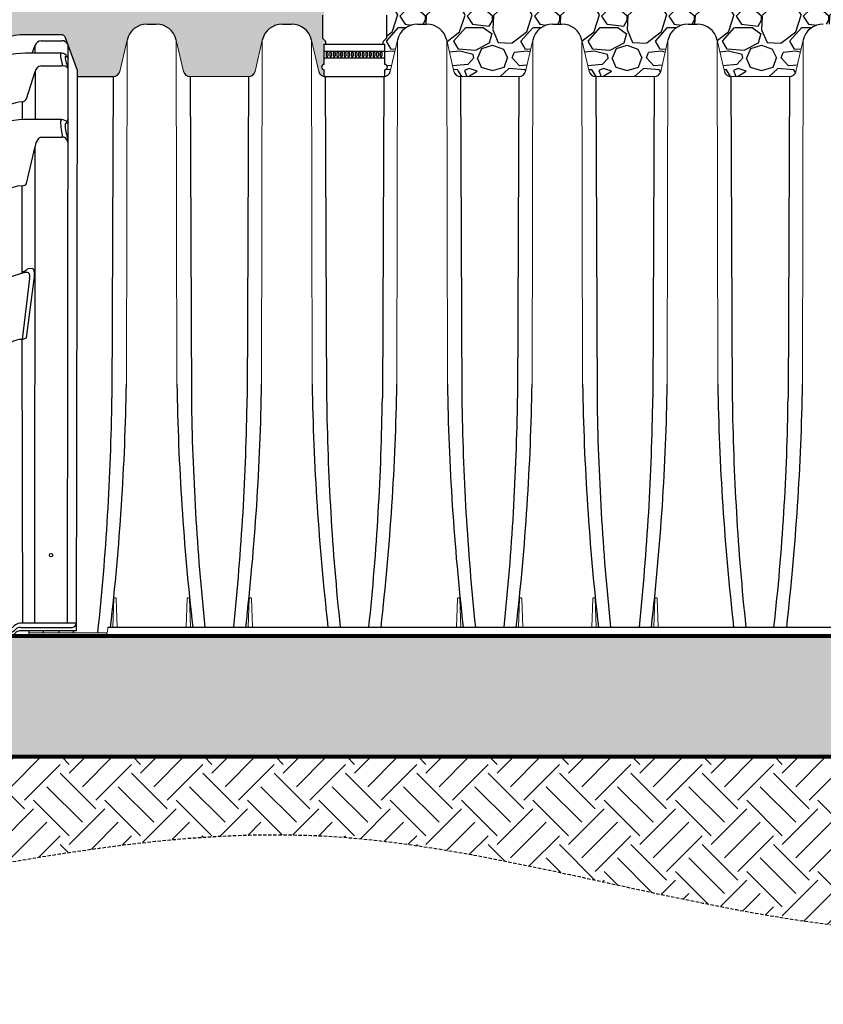
# Model space of a CAD drawing. Units: inches. Extents: x 1945 to 2424, y -1065 to -328.
# Drawn here: x 2015 to 2075, y -455 to -382 of the extents above; entities that cross this region are included whole.
import ezdxf

# ---------------------------------------------------------------- set-up
doc = ezdxf.new("R2010")
doc.units = ezdxf.units.IN
doc.header["$MEASUREMENT"] = 0
doc.linetypes.add('HIDDEN', pattern=[0.375, 0.25, -0.125])
for name, color, linetype in [('0-BACKFILL INITIAL', 253, 'Continuous'), ('0-EARTH', 36, 'Continuous'), ('45in Chamber', 7, 'Continuous'), ('New', 1, 'Continuous')]:
    doc.layers.add(name, color=color, linetype=linetype)
doc.layers.add('0-BEDDING', color=7, linetype='Continuous', lineweight=5)
doc.layers.add('0-HATCH BORDERS', color=7, linetype='Continuous', lineweight=80)
doc.layers.add('Viewport', color=3, linetype='HIDDEN', plot=False)
pattern_1 = [(228.012787504, (1033.631432371995, 5.000000181239557), (-40.00000000000031, -45.00000000000001), [0.67268, -66.5954402353685]), (184.969740728, (1033.181432371995, 4.500000181239557), (59.99999999999987, 5.000000000000176), [1.15434, -114.27962380615]), (132.510447078, (1032.031432371995, 4.400000181239648), (50.00000000000058, -54.99999999999932), [0.8139400000000001, -80.5801629804985]), (267.273689006, (1030.081432371995, 3.150000181239648), (5.000000000000121, 100.0000000000001), [1.051189999999998, -104.0677902081449]), (292.833654178, (1030.031432371995, 2.100000181239466), (-24.99999999999994, 60.00000000000014), [1.030774999999998, -102.0468656404414]), (357.273689006, (1030.431432371995, 1.150000181239648), (-100.0000000000001, 5.000000000000128), [1.051189999999998, -104.0677902081449]), (37.6942404667, (1031.481432371995, 1.100000181239466), (-64.99999999999999, -49.99999999999986), [1.390145, -137.62424274458]), (72.2553283749, (1032.581432371995, 1.950000181239602), (35.00000000000014, 110), [1.312439999999998, -129.9316074840667]), (121.429565615, (1032.981432371995, 3.200000181239602), (-40.0000000000001, 64.99999999999994), [1.05475, -104.420365548645]), (175.236358309, (1032.431432371995, 4.100000181239466), (54.99999999999992, -5.00000000000019), [1.20416, -59.0038128939615]), (222.397437798, (1031.231432371995, 4.200000181239602), (-59.99999999999982, -54.99999999999986), [1.55724, -154.1668750239745]), (138.814074834, (1035.031432371995, 3.100000181239466), (-35.00000000000016, 30), [0.5315049999999991, -52.61922406367344]), (171.46923439, (1034.631432371995, 3.450000181239602), (64.99999999999999, -9.999999999999975), [1.011185, -100.107557080785]), (225, (1033.631432371995, 3.600000181239466), (-5.551115123125783e-16, -4.999999999999664), [0.707105, -6.3639628118655]), (203.198590514, (1033.281432371995, 4.200000181239602), (24.99999999999995, 9.999999999999877), [0.38079, -37.6980755293195]), (291.801409486, (1032.931432371995, 4.050000181239511), (-4.99999999999842, 15.00000000000051), [0.538515, -26.3873090356725]), (30.96375653209999, (1033.131432371995, 3.550000181239511), (15.00000000000026, 9.999999999999897), [0.8746449999999999, -28.28011447422649]), (161.565051177, (1033.881432371995, 4.000000181239557), (10.00000000000006, -4.999999999999884), [0.6324549999999992, -15.17893330084198]), (16.389540334, (1030.031432371995, 4.050000181239511), (49.99999999999983, 15.00000000000022), [0.886, -87.714225733347]), (70.3461759419, (1030.881432371995, 4.300000181239511), (-20.0000000000061, -55.00000000001698), [0.7433049999999999, -73.58703873659499]), (293.198590514, (1033.881432371995, 5.000000181239557), (-9.999999999999853, 24.99999999999996), [0.761575, -37.3172905293195]), (343.610459666, (1034.181432371995, 4.300000181239511), (-49.99999999999983, 15.00000000000022), [0.8859999999999991, -87.71422573334488]), (339.44395478, (1030.031432371995, 0.9500001812396022), (-25.00000000000018, 10.00000000000012), [0.8543999999999992, -41.86561872658744]), (294.775140569, (1030.831432371995, 0.6500001812396476), (-25.00000000000003, 55.00000000000001), [0.71589, -70.87321531638]), (66.8014094864, (1033.931432371995, 1.812395566958003e-07), (9.999999999999906, 24.99999999999985), [0.761575, -37.3172905293195]), (17.3540246363, (1034.231432371995, 0.7000001812396022), (-64.99999999999989, -19.99999999999982), [0.838155, -82.97711807120001]), (69.44395478040002, (1031.481432371995, 1.812395566958003e-07), (-10.00000000000004, -24.99999999999977), [0.4271999999999996, -42.29281872658744]), (101.309932474, (1033.631432371995, 1.812395566958003e-07), (-4.999999999999819, 20.00000000000006), [0.25495, -25.240147567964]), (165.963756532, (1033.581432371995, 0.2500001812395567), (14.99999999999979, -5.000000000000007), [1.030775, -19.5847531280885]), (186.009005957, (1032.581432371995, 0.5000001812395567), (50.00000000000023, 4.999999999999916), [0.9552499999999999, -94.56961587271401]), (303.690067526, (1033.131432371995, 3.100000181239466), (-4.999999999999936, 9.999999999999929), [0.721109999999999, -17.30664637731997]), (353.157226587, (1033.531432371995, 2.500000181239557), (85.00000000000007, -10.00000000000026), [1.25897, -124.6378131201415]), (60.9453959009, (1034.781432371995, 2.350000181239466), (-19.99999999999988, -34.99999999999989), [0.51478, -50.963370704935]), (90, (1035.031432371995, 2.800000181239511), (-4.999999999999999, 5), [0.3, -4.699999999999999]), (120.256437164, (1032.481432371995, 0.6500001812396476), (20.00000000000004, -35.00000000000004), [0.69462, -68.76759994724901]), (48.01278750420001, (1032.131432371995, 1.250000181239557), (40, 44.99999999999987), [1.34536, -65.92276023536849]), (0, (1033.031432371995, 2.250000181239557), (5, 5), [1.3, -3.7]), (325.3048464690001, (1034.331432371995, 2.250000181239557), (50.0000000000007, -34.99999999999913), [0.7905699999999991, -78.26637150420989]), (254.054604099, (1034.981432371995, 1.800000181239511), (-5.000000000000188, -20.00000000000002), [0.72801, -35.6725394464025]), (207.645975364, (1034.781432371995, 1.100000181239466), (-94.99999999999974, -50.00000000000024), [1.185325, -117.347370911297]), (175.42607874, (1033.731432371995, 0.5500001812395112), (-64.99999999999977, 5.000000000000007), [1.253995, -124.1453670398445])]

# ---------------------------------------------------------------- blocks, each defined once
blk = doc.blocks.new('RIGHT VIEW')
at = {"layer": 'New', "color": 7}
for p, q in [((73.1702819858449, 45.24744765320384), (70.52243371112974, 45.24598730626795)), ((71.70001651154456, 44.80194402985086), (73.25243408449694, 44.80367339667885)), ((74.39916817456668, 42.59732382265923), (73.52261533853408, 45.0038972914511)), ((71.0370282502272, 43.86862737516083), (71.25727471794852, 44.46973637276486)), ((71.25727471794852, 43.86854964885941), (71.25727471794852, 44.46973637276486)), ((73.65716197812037, 1.480086709780835), (73.69777368211356, 44.5230005272538)), ((73.14869060736072, 43.86788215683092), (70.52240689677484, 43.86880898812763)), ((73.49325869052967, 43.61937955239122), (73.59973252731118, 43.62056240077757)), ((73.63160194698173, 43.60228015648724), (73.69680559425797, 43.49695832660191)), ((70.60722477806058, 40.47997477719849), (71.25515378010573, 42.50866784671976)), ((71.25515378010573, 42.50866784671976), (71.25515378010573, 38.93817015172851)), ((71.69719609731914, 42.93094013034957), (73.24946186579496, 42.93306379385729)), ((74.31751430452141, 0.911273131045732), (74.39916817456668, 42.59732382265923)), ((70.29531859308304, 40.26084656141256), (70.2966873863536, 38.93380615635328)), ((73.20774309505163, 38.94120962536994), (70.41573699588673, 38.93686348413061)), ((73.66746731249157, 38.7107562570425), (73.69250762959479, 38.94169704974377)), ((73.63713099350156, 38.67621737345422), (73.55012795190834, 38.67621737345422)), ((71.68966412935333, 37.61632268904989), (73.24202731732919, 37.61888146394614)), ((70.61248280055571, 34.18581406996515), (71.24734762630061, 36.93165945829026)), ((71.21770908301988, 1.480086709780835), (71.24734796321104, 36.93166152906824)), ((63.49869937823172, 32.84284503725027), (65.44439239091344, 36.18457042589415)), ((70.29862699367374, 27.50970307782646), (70.29862699367374, 34.01599927322701)), ((71.02734121818406, 27.86295434679062), (70.738860036017, 27.84064502244146)), ((70.84042591167253, 27.12507119508513), (70.29512079779545, 22.5826059280123)), ((70.61118841391686, 22.69240051299221), (71.17583141555326, 27.05419723886408)), ((70.29637339002261, 22.58255734966261), (70.61118841391686, 22.69240051299221)), ((70.33013233559075, 1.480086709780892), (70.29637339007809, 22.58255734966053)), ((68.89900409235264, 21.70090144395911), (67.6735230549445, 19.38467506660731)), ((51.65902360827818, 1.194963552888538), (51.77763634472473, 3.870673570149989)), ((74.31667451714384, 1.480086709780835), (70.11740550067435, 1.480086709780835)), ((50.60595161811864, 0.7862731311430764), (69.41216503376472, 0.7862731311430764)), ((69.47345236840039, 1.12892567830653), (51.65574528770463, 1.12892567830653)), ((69.71300918413101, 0.9317871956195347), (69.79067422707567, 1.009452238564307)), ((69.77551895528183, 0.744296966770662), (69.71909182599063, 0.6878698374794965)), ((74.31751430452141, 0.911273131045732), (70.09782520554415, 0.9112731311430764)), ((70.17988836907921, 1.161273131143076), (74.00802201567996, 1.161273131143076)), ((69.32050407727667, 0.5362731311430196), (50.33209033936561, 0.5362731311421669))]:
    blk.add_line(p, q, dxfattribs=at)
blk.add_circle((72.43568972531602, 6.536273131143162), 0.1250000000000142, dxfattribs=at)
for centre, radius, start, end in [((70.56346479383967, 39.36879149564152), 5.877339036178984, 90.39999852830677, 149.4297387150596), ((71.72133547718198, 44.31240110323063), 0.4900069135223899, 92.49358204427182, 161.2712734083541), ((71.72133547718198, 44.31240110323063), 0.4900069135223899, 87.63407095282072, 87.63539098158893), ((73.17066393439694, 44.87137261397794), 0.3760752331827263, 20.63349089409428, 90.05819060094379), ((73.25406145265771, 44.312726877042), 0.4910148170290892, 25.35610704240407, 89.43326453557084), ((70.52422803896593, 37.83463444555153), 6.034174817390698, 90.01729213458114, 142.55900764561), ((73.15259436183527, 43.84710922846875), 0.02113655250359965, 100.6431822592798, 186.2837825986146), ((77.28048647926869, 44.0696690413435), 4.154991353404665, 183.1024342754846, 195.8864274298394), ((73.1747916983465, 43.27433027067514), 0.5941255247112116, 50.80827436875148, 92.51798211476816), ((73.84856858655786, 43.56895283994896), 0.3681629860639153, 174.5121725415696, 182.6883281517027), ((76.7999132452428, 44.03677379546934), 3.354363187336244, 188.3149449104679, 202.2860803859205), ((73.49565360611018, 43.60591722939984), 0.01367368863774477, 100.0872554266282, 187.3758202518684), ((73.0517583469969, 43.26351628581185), 0.6859891672667413, 19.89514627017005, 43.39401349652215), ((73.59880101072099, 43.58202024669799), 0.03855340924290968, 31.70207196355932, 88.61550081902118), ((71.76739998893032, 42.41494430197815), 0.5207497299990458, 97.7478131967195, 169.6315160550248), ((73.2977414873069, 42.38451205259301), 0.5506719044832917, 43.66150686085248, 95.02931642102538), ((162.0753101155285, -16.22944152645108), 112.9543654390699, 148.7561042044022, 154.6451190115551), ((141.0772034794716, -7.202112111929665), 89.71572831689222, 147.1198532781173, 157.3644763612172), ((70.25860654756053, 40.64464941649504), 0.3855546750649482, 275.4639120273897, 334.7156444137455), ((70.25860654756053, 40.64464941649504), 0.3855546750649482, 349.8592145153997, 350.0453373209995), ((70.71024048005012, 36.62638653310262), 3.658067778168026, 96.51287727269427, 157.3648927179047), ((70.51124635133033, 32.89844326609432), 6.039175503871919, 90.9061685834583, 147.0344231495825), ((73.33236468841119, 38.80377355905139), 0.1855241597644914, 132.2004983604381, 182.8097469115139), ((73.1977137963089, 38.34743107465394), 0.59386324530457, 37.71972596689024, 89.03232972734219), ((76.8153416255252, 38.70197042080349), 3.669449395081677, 178.5522655213869, 197.2126156086927), ((75.6282558450979, 38.48904445970447), 2.136143050463103, 177.7086789694509, 201.172305548954), ((73.60185981346598, 38.58113346208103), 0.1082457190943382, 118.549079915989, 183.5407415917063), ((73.62972571585203, 38.71331359940501), 0.03782813922019086, 281.2891875933964, 356.1236061671079), ((72.49936838208481, 36.7682480211792), 1.262639802435028, 146.4881894750043, 172.5638951916374), ((71.71546685052192, 37.30364232919013), 0.3137434928470306, 94.71828183921686, 148.9721981700027), ((73.22240058313122, 36.29376352320827), 1.3252632816013, 78.38251398307771, 89.15143642670647), ((72.9193729906005, 37.04128808717223), 0.7924267063118692, 13.19294059394193, 44.01239615202217), ((70.63534436369025, 37.13619171407561), 3.05674952821263, 1.61131061817356, 10.96330769042648), ((70.45862500289047, 31.24120134584584), 2.779406933277687, 93.30008576569527, 151.3385999807336), ((70.29718445295987, 34.3936107497521), 0.3776142318917215, 270.2188786563941, 326.6132087314708), ((146.3304205007021, -12.01425620361938), 94.19794878788139, 151.5624629967267, 163.4301145417797), ((161.8308382512458, -17.11226952095704), 106.1568147234455, 152.0152812795643, 164.3792888741235), ((140.4361680413825, -6.831916573207707), 89.37877148023234, 154.1488771376252, 165.3538327626731), ((70.78383709962776, 27.62326859033598), 0.2219807412501268, 101.6900337737162, 140.5876107730999), ((70.96259616036826, 27.66328573961781), 0.2099034902089429, 7.342193870206127, 72.03406127868375), ((136.3717861804668, -6.379178198831553), 85.062538616111, 156.6562521036836, 170.16453103187), ((72.28927241898225, 20.07793761143705), 7.693751175903721, 103.6138838640289, 154.2118963025454), ((70.3129504668052, 28.02460731903017), 0.3967890369170798, 267.9312433457109, 318.9834170515583), ((70.62252824126779, 26.72253327286205), 0.8453797538132208, 86.20682489272122, 99.82070875477086), ((70.60439271933234, 27.33147063358331), 0.2460424755661324, 0.9677513194386773, 72.45198419454633), ((69.93334137513062, 27.27355438542099), 0.9191570128360727, 350.7035432535966, 3.872202343384082), ((69.58365787293263, 27.35952275960068), 1.621184833211298, 349.1443790636479, 11.76612501766352), ((110.6958865469653, -2.162676219412063), 52.05685596815209, 150.5585169573568, 176.3747177698017), ((70.23921676551657, 21.12494772606755), 1.458729822318695, 87.75443550667829, 156.7444816782424), ((109.9178756857482, -3.257143228273733), 47.92950307372384, 151.8099082474356, 174.7494696469854), ((115.3185056252871, -1.645585908655988), 63.7798650638823, 164.1561086720092, 175.0383438883168), ((111.9761536433736, -1.635290834984602), 58.31059847440106, 163.5781377708756, 177.2828727039113), ((98.68041473336797, 0.06448748208504185), 40.71630478065667, 163.7290840843171, 178.5019572468192), ((99.09666684131804, 0.9448887159659023), 47.09183855845858, 171.1976759085292, 179.7760850206689), ((70.25507239852175, 0.6507714386622183), 0.8406640194949954, 99.42519120786956, 131.6551038061912), ((73.95820260043229, 1.518319151315438), 0.3605049717501031, 277.943320753339, 0.1861554894707083), ((50.61365071035351, 0.5028391981637981), 0.2835384813131114, 88.44402172358991, 173.2281131532027), ((51.26353571663049, 1.181496462277295), 0.3957171148301402, 272.8625874088921, 1.950273180276613), ((69.39154832938408, 1.212645578514497), 0.4268706037864701, 272.7683093130587, 318.8564866505396), ((69.32715561103976, 1.586971413296567), 0.4808415919581083, 287.7131357465294, 320.1536517941933), ((70.13823014072335, 0.4387269886466072), 0.4742704034357725, 94.88717373633628, 139.8871737363537), ((70.14646090160369, 0.6721561753319065), 0.4902578832041328, 86.09034350961456, 136.5282197692875), ((69.35130723566567, 1.055078042829962), 0.5197185497528827, 266.6021495762305, 315.0449316236023)]:
    blk.add_arc(centre, radius, start, end, dxfattribs=at)

msp = doc.modelspace()

# ---------------------------------------------------------------- hatches: boundary and pattern name
at = {"layer": '0-BACKFILL INITIAL'}
h = msp.add_hatch(dxfattribs=at)
h.set_pattern_fill('GRAVEL', color=256, scale=5)
h.set_pattern_definition([(228.012787504, (3.600000000000136, 5.000000181239557), (-40.00000000000031, -45.00000000000001), [0.67268, -66.5954402353685]), (184.969740728, (3.150000000000318, 4.500000181239557), (59.99999999999987, 5.000000000000176), [1.15434, -114.27962380615]), (132.510447078, (2.000000000000227, 4.400000181239648), (50.00000000000058, -54.99999999999932), [0.8139400000000001, -80.5801629804985]), (267.273689006, (0.0500000000001819, 3.150000181239648), (5.000000000000121, 100.0000000000001), [1.051189999999999, -104.0677902081449]), (292.833654178, (2.273736754432321e-13, 2.100000181239466), (-24.99999999999994, 60.00000000000014), [1.030774999999998, -102.0468656404414]), (357.273689006, (0.4000000000003183, 1.150000181239648), (-100.0000000000001, 5.000000000000128), [1.051189999999999, -104.0677902081449]), (37.6942404667, (1.450000000000273, 1.100000181239466), (-64.99999999999999, -49.99999999999986), [1.390145, -137.62424274458]), (72.2553283749, (2.550000000000182, 1.950000181239602), (35.00000000000014, 110), [1.312439999999998, -129.9316074840668]), (121.429565615, (2.950000000000273, 3.200000181239602), (-40.0000000000001, 64.99999999999994), [1.05475, -104.420365548645]), (175.236358309, (2.400000000000318, 4.100000181239466), (54.99999999999992, -5.00000000000019), [1.20416, -59.0038128939615]), (222.397437798, (1.200000000000273, 4.200000181239602), (-59.99999999999982, -54.99999999999986), [1.55724, -154.1668750239745]), (138.814074834, (5.000000000000227, 3.100000181239466), (-35.00000000000016, 30), [0.5315049999999992, -52.61922406367345]), (171.46923439, (4.600000000000136, 3.450000181239602), (64.99999999999999, -9.999999999999975), [1.011185, -100.107557080785]), (225, (3.600000000000136, 3.600000181239466), (-5.551115123125783e-16, -4.999999999999664), [0.707105, -6.3639628118655]), (203.198590514, (3.250000000000227, 4.200000181239602), (24.99999999999995, 9.999999999999877), [0.38079, -37.6980755293195]), (291.801409486, (2.900000000000318, 4.050000181239511), (-4.99999999999842, 15.00000000000051), [0.538515, -26.3873090356725]), (30.96375653209999, (3.100000000000136, 3.550000181239511), (15.00000000000026, 9.999999999999897), [0.8746449999999999, -28.28011447422649]), (161.565051177, (3.850000000000136, 4.000000181239557), (10.00000000000006, -4.999999999999884), [0.6324549999999993, -15.17893330084199]), (16.389540334, (2.273736754432321e-13, 4.050000181239511), (49.99999999999983, 15.00000000000022), [0.886, -87.714225733347]), (70.3461759419, (0.8500000000001364, 4.300000181239511), (-20.0000000000061, -55.00000000001698), [0.7433049999999999, -73.58703873659499]), (293.198590514, (3.850000000000136, 5.000000181239557), (-9.999999999999853, 24.99999999999996), [0.761575, -37.3172905293195]), (343.610459666, (4.150000000000318, 4.300000181239511), (-49.99999999999983, 15.00000000000022), [0.8859999999999992, -87.71422573334489]), (339.44395478, (2.273736754432321e-13, 0.9500001812396022), (-25.00000000000018, 10.00000000000012), [0.8543999999999993, -41.86561872658745]), (294.775140569, (0.8000000000001819, 0.6500001812396476), (-25.00000000000003, 55.00000000000001), [0.71589, -70.87321531638]), (66.8014094864, (3.900000000000318, 1.812395566958003e-07), (9.999999999999906, 24.99999999999985), [0.761575, -37.3172905293195]), (17.3540246363, (4.200000000000273, 0.7000001812396022), (-64.99999999999989, -19.99999999999982), [0.838155, -82.97711807120001]), (69.44395478040002, (1.450000000000273, 1.812395566958003e-07), (-10.00000000000004, -24.99999999999977), [0.4271999999999996, -42.29281872658745]), (101.309932474, (3.600000000000136, 1.812395566958003e-07), (-4.999999999999819, 20.00000000000006), [0.25495, -25.240147567964]), (165.963756532, (3.550000000000182, 0.2500001812395567), (14.99999999999979, -5.000000000000007), [1.030775, -19.5847531280885]), (186.009005957, (2.550000000000182, 0.5000001812395567), (50.00000000000023, 4.999999999999916), [0.9552499999999999, -94.56961587271401]), (303.690067526, (3.100000000000136, 3.100000181239466), (-4.999999999999936, 9.999999999999929), [0.7211099999999991, -17.30664637731998]), (353.157226587, (3.500000000000227, 2.500000181239557), (85.00000000000007, -10.00000000000026), [1.25897, -124.6378131201415]), (60.9453959009, (4.750000000000227, 2.350000181239466), (-19.99999999999988, -34.99999999999989), [0.51478, -50.963370704935]), (90, (5.000000000000227, 2.800000181239511), (-4.999999999999999, 5), [0.3, -4.699999999999999]), (120.256437164, (2.450000000000273, 0.6500001812396476), (20.00000000000004, -35.00000000000004), [0.69462, -68.76759994724901]), (48.01278750420001, (2.100000000000136, 1.250000181239557), (40, 44.99999999999987), [1.34536, -65.92276023536849]), (0, (3.000000000000227, 2.250000181239557), (5, 5), [1.3, -3.7]), (325.3048464690001, (4.300000000000182, 2.250000181239557), (50.0000000000007, -34.99999999999913), [0.7905699999999992, -78.2663715042099]), (254.054604099, (4.950000000000273, 1.800000181239511), (-5.000000000000188, -20.00000000000002), [0.72801, -35.6725394464025]), (207.645975364, (4.750000000000227, 1.100000181239466), (-94.99999999999974, -50.00000000000024), [1.185325, -117.347370911297]), (175.42607874, (3.700000000000273, 0.5500001812395112), (-64.99999999999977, 5.000000000000007), [1.253995, -124.1453670398445])])
edge = h.paths.add_edge_path()
edge.add_line((2037.53863197182, -370.9580888969789), (1989.229116246069, -370.958088896979))
edge.add_line((1989.229116246069, -370.958088896979), (1989.229116246069, -427.9573883518271))
edge.add_line((1989.229116246069, -427.9573883518271), (1995.117373313897, -427.9573870034458))
edge.add_arc((1995.398933684884, -427.9908209364237), 0.2835384813127934, 88.44402172349919, 173.2281131532565, ccw=False)
edge.add_line((1995.40663277712, -427.7073870034448), (1996.068581117546, -427.7073870034448))
edge.add_arc((1996.048818691163, -427.3121636723113), 0.3957171148292895, 272.8625874085648, 352.3657201661752)
edge.add_arc((2056.27010202839, -429.2885170552248), 59.85999504847928, 163.9376322186804, 178.1583091233827, ccw=False)
edge.add_arc((2085.208962393922, -435.3209697474277), 89.3655238106901, 154.1480439608291, 165.3546659394698, ccw=False)
edge.add_arc((2106.86059309009, -444.7231016610547), 112.954365439104, 148.7561042044033, 154.6451190115544, ccw=False)
edge.add_arc((2015.34638078363, -389.1207547971271), 5.873209235571423, 90.37718827044222, 149.4525489729271, ccw=False)
edge.add_line((2015.307716685661, -383.2476728283199), (2017.955946908928, -383.2462122874272))
edge.add_arc((2017.955946908928, -383.6222875206098), 0.3760752331826893, 20.633490894186593, 90, ccw=False)
edge.add_line((2018.307898313065, -383.4897628431368), (2019.184451149098, -385.8963363119286))
edge.add_line((2019.184451149098, -385.8963363119285), (2019.183546690487, -386.3580818175274))
edge.add_line((2019.183546690487, -386.3580818175275), (2021.852536198855, -386.3580818172325))
edge.add_arc((2021.848782806559, -385.8580012032755), 0.5000946994412815, 270.4300296658685, 347.008747240001)
edge.add_line((2022.336077280255, -385.9704236401569), (2022.870282640744, -383.6565196921223))
edge.add_arc((2024.37235208866, -383.9986237496084), 1.540534911162304, 90.01579048145118, 167.169453309014, ccw=False)
edge.add_line((2024.371927523572, -382.4580888969502), (2025.036503837968, -382.4580888969502))
edge.add_arc((2025.036545052739, -383.9981404813562), 1.540051584957495, 13.155127524043792, 90.00153334633131, ccw=False)
edge.add_line((2026.536181745253, -383.6476427284464), (2027.072470126637, -385.9705692558994))
edge.add_arc((2027.559657585814, -385.8580934755299), 0.5000024215429633, 192.9999657144192, 270)
edge.add_line((2027.559657585814, -386.3580958970729), (2031.905108109629, -386.3580958970699))
edge.add_arc((2031.905032864835, -385.8580016420265), 0.5000942607042189, 270.0086207931146, 347.0086935216564)
edge.add_line((2032.39232680562, -385.9704244371469), (2032.926532680426, -383.6565195269714))
edge.add_arc((2034.4286021911, -383.9986238753376), 1.54053503694935, 90.01579828177591, 167.1694432790248, ccw=False)
edge.add_line((2034.428177416248, -382.4580888969502), (2035.092754445482, -382.4580888969502))
edge.add_arc((2035.092795266174, -383.9981398458776), 1.540050949468385, 13.155108770168283, 90.00151868574301, ccw=False)
edge.add_line((2036.5924314546, -383.6476427284539), (2037.128720142797, -385.9705693143063))
edge.add_arc((2037.615907588487, -385.8580934755319), 0.5000024215408725, 192.9999725832156, 261.1092732137403)
edge.add_line((2037.53863197182, -386.3520883141844), (2037.53863197182, -385.8580958970699))
edge.add_arc((2037.53863197182, -385.6580958970699), 0.1999999999999886, 90, 270, ccw=False)
edge.add_line((2037.53863197182, -385.4580958970699), (2037.53863197182, -383.9580958970699))
edge.add_line((2037.53863197182, -383.9580958970699), (2037.66363197182, -383.9580958970699))
edge.add_line((2037.66363197182, -383.9580958970699), (2037.66363197182, -383.7824983569733))
edge.add_arc((2037.583631971819, -383.7824983569732), 0.07999999999992724, 359.9999999999592, 404.9999999999712)
edge.add_line((2037.640200514315, -383.7259298144784), (2037.41363197182, -383.4993612719838))
edge.add_line((2037.41363197182, -383.4993612719837), (2037.41363197182, -381.7996363966522))
edge.add_line((2037.41363197182, -381.7996363966522), (2037.53863197182, -381.7996363966522))
edge.add_line((2037.53863197182, -381.7996363966522), (2037.53863197182, -370.9580888969789))
h = msp.add_hatch(dxfattribs=at)
h.set_pattern_fill('GRAVEL', color=256, scale=5)
h.set_pattern_definition(pattern_1)
h.paths.add_polyline_path([(2102.523769010163, -370.9580888969789), (2042.03863197182, -370.9580888969789), (2042.03863197182, -381.7996363966522), (2042.163631971819, -381.7996363966522), (2042.163631971819, -383.4993612719836), (2041.937063429325, -383.7259298144784, 0.6681786379192823), (2041.99363197182, -383.8624983569733), (2042.03863197182, -383.9580958970699), (2042.03863197182, -385.4580958970699, -1), (2042.03863197182, -385.8580958970699), (2042.03863197182, -386.3520779374016, 0.3062194335552354), (2042.448559798541, -385.9704981400762), (2042.984831749583, -383.6476459313963), (2042.984831749665, -383.6476458884009, -0.3483097621123501), (2044.484426685801, -382.4580888969501), (2045.149006131885, -382.4580888969502, -0.3484641318367314), (2046.648680723953, -383.6476427284631), (2047.184969412147, -385.9705693143064, 0.3492157676378937), (2047.67215685784, -386.3580958970729), (2052.017607381654, -386.3580958970699, 0.3491735656379319), (2052.504809067892, -385.9704981400762), (2053.041081018933, -383.6476459313961), (2053.041081019015, -383.6476458884009, -0.3483097621126951), (2054.540675955152, -382.4580888969501), (2055.205255401228, -382.4580888969502, -0.3484641318384027), (2056.704929993303, -383.6476427284656), (2057.241221136012, -385.9705697815618, 0.3492154986254475), (2057.728408473829, -386.3580958970729), (2062.073858997646, -386.3580958970699, 0.3491738346418455), (2062.561060791775, -385.9704976727345), (2063.097330288283, -383.6476459314104), (2063.097330288365, -383.6476458884024, -0.3483097621130943), (2064.596925224504, -382.4580888969501), (2065.261504670579, -382.4580888969502, -0.3484641318383969), (2066.761179262654, -383.6476427284656), (2067.297467950848, -385.9705693143064, 0.3492157676379195), (2067.78465539654, -386.3580958970729), (2072.130105920357, -386.3580958970699, 0.3491732966308472), (2072.617307498698, -385.9704986074173), (2073.153581904273, -383.6476459313831), (2073.153581904355, -383.6476458884024, -0.3483097621135423), (2074.653176840496, -382.4580888969501), (2075.317756286569, -382.4580888969502, -0.3484641318382826), (2076.817430878644, -383.6476427284649), (2077.353719566838, -385.9705693143064, 0.349215767637919), (2077.84090701253, -386.3580958970729), (2082.186357536347, -386.3580958970699, 0.3491732966308726), (2082.673559114688, -385.9704986074173), (2083.209833520263, -383.647645931382), (2083.209833520345, -383.6476458884015, -0.3483097621132469), (2084.709428456486, -382.4580888969501), (2085.374007902558, -382.4580888969502, -0.3484641318383742), (2086.873682494634, -383.6476427284654), (2087.409971182828, -385.9705693143064, 0.349215767637919), (2087.89715862852, -386.3580958970729), (2092.242609152337, -386.3580958970699, 0.3491738346418466), (2092.729810946466, -385.9704976727345), (2093.266080442973, -383.6476459314104), (2093.266080443056, -383.6476458884024, -0.3483097621135417), (2094.765675379197, -382.4580888969501), (2095.430254825269, -382.4580888969502, -0.3484641318382826), (2096.929929417344, -383.6476427284649), (2097.46621713255, -385.9705651000062, 0.3492157676379197), (2097.953409876373, -386.3580958970985), (2100.558408584317, -386.3580958970698, 0.3046756785486163), (2100.739847927828, -386.2278137557032), (2101.560236460808, -384.0286572073883, -0.3131028436104511), (2101.747607755966, -383.8985595098441), (2102.523769010163, -383.8985595098441)])
at = {"layer": '0-BEDDING'}
h = msp.add_hatch(dxfattribs=at)
h.set_pattern_fill('GRAVEL', color=256, scale=5)
h.set_pattern_definition(pattern_1)
h.paths.add_polyline_path([(2143.416319775237, -436.6694821425383), (2143.361221348395, -436.9415765127758), (2315.23807995768, -436.941576512776), (2315.23807995768, -427.9573883518271), (2144.438749908202, -427.957388351827), (2144.430507120824, -428.2298036841472), (2144.420616012178, -428.5022077254673), (2144.409088458568, -428.7746005570052), (2144.395936336279, -429.0469822603432), (2144.381171521602, -429.3193529165923), (2144.364805890837, -429.5917126071754), (2144.346851320264, -429.8640614136417), (2144.327319686186, -430.1363994170545), (2144.306222864888, -430.4087266990297), (2144.28357273267, -430.6810433407104), (2144.259381165823, -430.9533494234554), (2144.233660040621, -431.2256450289635), (2144.206421233391, -431.4979302380402), (2144.177676620398, -431.7702051323856), (2144.147438077939, -432.042469793281), (2144.115717482287, -432.3147243022248), (2144.082526709771, -432.5869687403944), (2144.047877636687, -432.8592031890194), (2144.01178213931, -433.1314277296296), (2143.9742520939, -433.4036424436455), (2143.93529937678, -433.6758474122546), (2143.894935864275, -433.9480427169464), (2143.853173432595, -434.2202284390594), (2143.810023958117, -434.4924046598024), (2143.76549931709, -434.764571460636), (2143.719611385825, -435.0367289229146), (2143.672372040577, -435.3088771280247), (2143.623793157665, -435.5810161573168), (2143.573886613419, -435.8531460919273), (2143.52266428402, -436.1252670135881), (2143.470138045878, -436.3973790033108)])
h.paths.add_polyline_path([(1989.229116246069, -427.957388351827), (1989.229116246069, -436.9415765127758), (2138.034091431699, -436.9415765127759), (2138.089189858577, -436.6694821425224), (2138.143008129158, -436.3973790033274), (2138.195534367342, -436.1252670134859), (2138.246756696702, -435.8531460919523), (2138.296663240963, -435.5810161573702), (2138.345242123886, -435.3088771279492), (2138.392481469111, -435.0367289230273), (2138.438369400405, -434.764571460644), (2138.482894041425, -434.4924046597913), (2138.526043515912, -434.2202284390937), (2138.567805947571, -433.9480427170134), (2138.608169460082, -433.6758474123882), (2138.647122177202, -433.4036424436166), (2138.68465222259, -433.1314277296281), (2138.720747719985, -432.8592031890327), (2138.755396793087, -432.5869687402717), (2138.788587565597, -432.3147243021995), (2138.820308161232, -432.0424697933915), (2138.850546703698, -431.7702051323972), (2138.879291316694, -431.4979302381082), (2138.906530123932, -431.22564502887), (2138.932251249128, -430.9533494234984), (2138.95644281597, -430.6810433407226), (2138.979092948201, -430.4087266989079), (2139.00018976949, -430.1363994170927), (2139.019721403562, -429.8640614137321), (2139.037675974138, -429.5917126073051), (2139.054041604908, -429.3193529165635), (2139.068806419587, -429.0469822602504), (2139.081958541869, -428.7746005570175), (2139.093486095483, -428.5022077254449), (2139.103377204126, -428.2298036841967), (2139.111619991507, -427.957388351827)])
at = {"layer": '0-EARTH'}
h = msp.add_hatch(dxfattribs=at)
h.set_pattern_fill('EARTH', color=256, scale=15, angle=45)
h.set_pattern_definition([(45, (2.273736754432321e-13, 1.812395566958003e-07), (4.440892098500626e-16, 5.303300858899107), [3.75, -3.75]), (45, (-0.9943689110434661, 0.9943690922832502), (4.440892098500626e-16, 5.303300858899107), [3.75, -3.75]), (45, (-1.988737822086932, 1.988738003326716), (4.440892098500626e-16, 5.303300858899107), [3.75, -3.75]), (135, (-1.988737822086932, 2.651650610689103), (-5.303300858899106, 4.440892098500626e-16), [3.75, -3.75]), (135, (-0.9943689110434661, 3.646019521732796), (-5.303300858899106, 4.440892098500626e-16), [3.75, -3.75]), (135, (2.273736754432321e-13, 4.640388432776263), (-5.303300858899106, 4.440892098500626e-16), [3.75, -3.75])])
edge = h.paths.add_edge_path()
edge.add_spline(control_points=[(2135.800266617141, -445.2371939573526), (2136.704088842963, -442.4730787613946), (2137.467420780476, -439.7080012040376), (2138.034091431698, -436.9415765127758)], knot_values=[113.7685815928267, 113.7685815928267, 113.7685815928267, 113.7685815928267, 122.4052494365082, 122.4052494365082, 122.4052494365082, 122.4052494365082], degree=3, periodic=0)
edge.add_line((2138.034091431698, -436.941576512776), (1981.112253511398, -436.941576512776))
edge.add_line((1981.112253511398, -436.9415765127759), (1975.431134980917, -446.9867475395349))
edge.add_spline(control_points=[(1975.431134980917, -446.986747539535), (1980.137070733558, -450.6141412298679), (2007.481931919417, -446.4297877736204), (2038.298923794749, -439.2272888132654), (2084.180603092417, -455.3634121973582), (2116.745702657189, -445.9099374696386), (2135.800266617141, -445.2371939573526)], knot_values=[115.7824872724105, 115.7824872724105, 115.7824872724105, 115.7824872724105, 139.9608807028002, 179.4232802075426, 219.2605016610678, 277.0328150537921, 277.0328150537921, 277.0328150537921, 277.0328150537921], degree=3, periodic=0)

# ---------------------------------------------------------------- linework, layer by layer
at = {"layer": '0-HATCH BORDERS'}
for p, q in [((1989.229116246069, -427.9573883518271), (2139.111619991518, -427.957388351827)), ((1989.229116246069, -436.941576512776), (2138.034091431721, -436.941576512776))]:
    msp.add_line(p, q, dxfattribs=at)
at = {"layer": '45in Chamber'}
for p, q in [((2037.41363197182, -381.7996363966522), (2037.41363197182, -383.4662241869938)), ((2042.163631971819, -381.7996363966522), (2042.163631971819, -383.4662241869938)), ((2024.371927523572, -382.4580888972453), (2025.036586265377, -382.4580888972453)), ((2034.428177416248, -382.4580888972453), (2035.092836084721, -382.4580888972453)), ((2044.484426685598, -382.458088897245), (2045.149086527391, -382.4580888972453)), ((2054.540675954949, -382.458088897245), (2055.205335796742, -382.4580888972453)), ((2064.596925224299, -382.458088897245), (2065.261585066091, -382.4580888972453)), ((2037.437063429325, -383.5227927294887), (2037.640200514315, -383.7259298144784)), ((2042.140200514315, -383.5227927294887), (2041.937063429325, -383.7259298144784)), ((2037.53863197182, -385.4580958970699), (2037.53863197182, -383.9580958970699)), ((2037.53863197182, -383.9580958970699), (2042.03863197182, -383.9580958970699)), ((2037.53863197182, -384.4580958970699), (2042.03863197182, -384.4580958970699)), ((2037.66363197182, -383.9580958970699), (2037.66363197182, -383.7824983569733)), ((2041.91363197182, -383.9580958970699), (2041.91363197182, -383.7824983569733)), ((2042.03863197182, -385.4580958970699), (2042.03863197182, -383.9580958970699)), ((2037.53863197182, -384.9580958970699), (2042.03863197182, -384.9580958970699)), ((2037.681829800066, -384.5954463542215), (2037.681829800066, -384.8207454399184)), ((2037.806829800066, -384.5954463542215), (2037.806829800066, -384.8207454399184)), ((2037.950027628313, -384.5954463542215), (2037.950027628313, -384.8207454399184)), ((2038.075027628313, -384.5954463542215), (2038.075027628313, -384.8207454399184)), ((2038.21822545656, -384.5954463542215), (2038.21822545656, -384.8207454399184)), ((2038.34322545656, -384.5954463542215), (2038.34322545656, -384.8207454399184)), ((2038.486423284807, -384.5954463542215), (2038.486423284807, -384.8207454399184)), ((2038.611423284807, -384.5954463542215), (2038.611423284807, -384.8207454399184)), ((2038.754621113054, -384.5954463542215), (2038.754621113054, -384.8207454399184)), ((2038.879621113054, -384.5954463542215), (2038.879621113054, -384.8207454399184)), ((2039.0228189413, -384.5954463542215), (2039.0228189413, -384.8207454399184)), ((2039.1478189413, -384.5954463542215), (2039.1478189413, -384.8207454399184)), ((2039.291016769547, -384.5954463542215), (2039.291016769547, -384.8207454399184)), ((2039.416016769547, -384.5954463542215), (2039.416016769547, -384.8207454399184)), ((2039.559214597794, -384.5954463542215), (2039.559214597794, -384.8207454399184)), ((2039.684214597794, -384.5954463542215), (2039.684214597794, -384.8207454399184)), ((2039.827412426041, -384.5954463542215), (2039.827412426041, -384.8207454399184)), ((2039.952412426041, -384.5954463542215), (2039.952412426041, -384.8207454399184)), ((2040.095610254288, -384.5954463542215), (2040.095610254288, -384.8207454399184)), ((2040.220610254288, -384.5954463542215), (2040.220610254288, -384.8207454399184)), ((2040.363808082534, -384.5954463542215), (2040.363808082534, -384.8207454399184)), ((2040.488808082534, -384.5954463542215), (2040.488808082534, -384.8207454399184)), ((2040.632005910781, -384.5954463542215), (2040.632005910781, -384.8207454399184)), ((2040.757005910781, -384.5954463542215), (2040.757005910781, -384.8207454399184)), ((2040.900203739028, -384.5954463542215), (2040.900203739028, -384.8207454399184)), ((2041.025203739028, -384.5954463542215), (2041.025203739028, -384.8207454399184)), ((2041.168401567274, -384.5954463542215), (2041.168401567274, -384.8207454399184)), ((2041.293401567274, -384.5954463542215), (2041.293401567274, -384.8207454399184)), ((2041.436599395522, -384.5954463542215), (2041.436599395522, -384.8207454399184)), ((2041.561599395522, -384.5954463542215), (2041.561599395522, -384.8207454399184)), ((2041.704797223769, -384.5954463542215), (2041.704797223769, -384.8207454399184)), ((2041.829797223769, -384.5954463542215), (2041.829797223769, -384.8207454399184)), ((2037.53863197182, -386.3580958970699), (2037.53863197182, -385.8580958970699)), ((2042.03863197182, -386.3580958970699), (2042.03863197182, -385.8580958970699)), ((2019.183516482567, -386.3580818175275), (2021.848857960286, -386.3580818175275)), ((2021.848857960286, -386.3580958973648), (2021.749401926458, -410.2648084716479)), ((2027.559655828662, -386.3580958973648), (2027.659113159722, -410.2661231764603)), ((2031.905107816297, -386.3580958973648), (2031.805651782468, -410.2648084716479)), ((2037.53863197182, -386.3580958970699), (2042.03863197182, -386.3580958970699)), ((2037.615905684673, -386.3580958973648), (2037.715363015733, -410.2661231764603)), ((2041.961357672307, -386.3580958973648), (2041.861901638478, -410.2648084716479)), ((2047.672155540683, -386.3580958973648), (2047.771612871743, -410.2661231764603)), ((2052.017606941658, -386.3580958973648), (2051.918150907829, -410.2648084716479)), ((2057.728404810033, -386.3580958973648), (2057.827862141094, -410.2661231764603)), ((2062.073856211007, -386.3580958973648), (2061.974400177179, -410.2648084716479)), ((2067.784654079383, -386.3580958973648), (2067.884111410443, -410.2661231764603)), ((2072.130107826997, -386.3580958973648), (2072.030651793169, -410.2648084716479)), ((2015.582372242084, -427.8323883521221), (2015.582372242084, -427.5823883486847)), ((2016.639002224984, -427.5823883486847), (2016.639002224984, -427.7373883464491)), ((2017.802955937509, -427.5823883486847), (2017.802955937509, -427.7373883478524)), ((2018.873558651198, -427.5823883486847), (2018.873558651198, -427.7373883491432)), ((2021.432034642132, -427.2998883276184), (2101.059158516136, -427.2998883276184)), ((2021.344330236364, -427.737388352122), (2021.344330236364, -427.9573883521221))]:
    msp.add_line(p, q, dxfattribs=at)
at = {"layer": '45in Chamber', "linetype": 'Continuous', "lineweight": 15}
for p, q in [((2022.872332043693, -383.6476427287512), (2022.336043065616, -385.9705718407424)), ((2022.872332043693, -383.6476427287512), (2022.823350196202, -409.2363661123018)), ((2027.072470723333, -385.9705718407424), (2026.536181745256, -383.6476427287512)), ((2026.536181745256, -383.6476427287512), (2026.585163592747, -409.2363661123018)), ((2032.928582046368, -383.6476427287512), (2032.392292774961, -385.9705718407424)), ((2032.928581899703, -383.6476427287512), (2032.879600052212, -409.2363661123018)), ((2037.128720726007, -385.9705718407424), (2036.592431454601, -383.6476427287512)), ((2036.592431601266, -383.6476427287512), (2036.641413448757, -409.2363661123018)), ((2042.984832489038, -383.6476427287512), (2042.448543217632, -385.9705718407424)), ((2042.984831755713, -383.6476427287512), (2042.935849908223, -409.2363661123018)), ((2047.184969995358, -385.9705718407424), (2046.648680723951, -383.6476427287512)), ((2046.648681457275, -383.6476427287512), (2046.697663304767, -409.2363661123018)), ((2053.041081758389, -383.6476427287512), (2052.504792486981, -385.9705718407424)), ((2053.041081025064, -383.6476427287512), (2052.992099177573, -409.2363661123018)), ((2057.241221611348, -385.9705718407424), (2056.704929993301, -383.6476427287512)), ((2056.704930726626, -383.6476427287512), (2056.753912574117, -409.2363661123018)), ((2063.097331027739, -383.6476427287512), (2062.561044102971, -385.9705718407424)), ((2063.097330294414, -383.6476427287512), (2063.048348446923, -409.2363661123018)), ((2067.297468534059, -385.9705718407424), (2066.761179262651, -383.6476427287512)), ((2066.761179995977, -383.6476427287512), (2066.810161843468, -409.2363661123018)), ((2073.153582643729, -383.6476427287512), (2072.617291025682, -385.9705718407424)), ((2073.153581910404, -383.6476427287512), (2073.104600062913, -409.2363661123018)), ((2031.905108109627, -386.3580958973648), (2027.559655828662, -386.3580958973648)), ((2041.961358112302, -386.3580958973648), (2037.615905831337, -386.3580958973648)), ((2052.017607381652, -386.3580958973648), (2047.672155100688, -386.3580958973648)), ((2062.073858997642, -386.3580958973648), (2057.728406716677, -386.3580958973648)), ((2072.130105920352, -386.3580958973648), (2067.784653639388, -386.3580958973648)), ((2021.8224788769, -427.2998883276184), (2021.896571889091, -425.1781434448631)), ((2021.946541231841, -425.1298883223103), (2022.011972582639, -425.1298883223103)), ((2022.061941925389, -425.1781434448631), (2022.13603493758, -427.2998883276184)), ((2027.272478851369, -427.2998883276184), (2027.34657186356, -425.1781434448631)), ((2027.39654120631, -425.1298883223103), (2027.461972557107, -425.1298883223103)), ((2027.511941899857, -425.1781434448631), (2027.586034912048, -427.2998883276184)), ((2031.878728732911, -427.2998883276184), (2031.952821745102, -425.1781434448631)), ((2032.002791087852, -425.1298883223103), (2032.068222438649, -425.1298883223103)), ((2032.118191781399, -425.1781434448631), (2032.19228479359, -427.2998883276184)), ((2047.384978563389, -427.2998883276184), (2047.45907157558, -425.1781434448631)), ((2047.50904091833, -425.1298883223103), (2047.574472269128, -425.1298883223103)), ((2047.624441611878, -425.1781434448631), (2047.698534624069, -427.2998883276184)), ((2051.991227858271, -427.2998883276184), (2052.065320870462, -425.1781434448631)), ((2052.115290213212, -425.1298883223103), (2052.18072156401, -425.1298883223103)), ((2052.230690906759, -425.1781434448631), (2052.30478391895, -427.2998883276184)), ((2057.44122783274, -427.2998883276184), (2057.51532084493, -425.1781434448631)), ((2057.56529018768, -425.1298883223103), (2057.630721538479, -425.1298883223103)), ((2057.680690881229, -425.1781434448631), (2057.754783893419, -427.2998883276184)), ((2062.047479474261, -427.2998883276184), (2062.121572486451, -425.1781434448631)), ((2062.171541829201, -425.1298883223103), (2062.23697318, -425.1298883223103)), ((2062.28694252275, -425.1781434448631), (2062.36103553494, -427.2998883276184)), ((2021.419284469423, -427.6650058080834), (2021.432034642132, -427.2998883276184)), ((2015.642372084808, -427.7373883452474), (2021.344330236364, -427.737388352122)), ((2100.074372452468, -427.9573883521221), (2015.707372242084, -427.9573883521221))]:
    msp.add_line(p, q, dxfattribs=at)
at = {"layer": '45in Chamber'}
for centre, radius, start, end in [((2024.37235208866, -383.9986237499033), 1.5405349111623, 90.01579048147653, 166.8306152618357), ((2025.036545052739, -383.9981404816513), 1.54005158495748, 13.15512752367423, 89.99846673303085), ((2034.4286021911, -383.9986238756323), 1.540535036949112, 90.01579828176266, 166.830611554037), ((2035.092795266174, -383.9981398461726), 1.540050949468421, 13.15510877008371, 89.99848139410757), ((2044.484852452373, -383.998623646537), 1.540534808127714, 90.01583517584336, 166.830618313427), ((2045.149046329637, -383.9981375844095), 1.540048687688914, 13.155042022957, 89.99850448777539), ((2054.541101721724, -383.998623646537), 1.540534808127714, 90.01583517584336, 166.830618313427), ((2055.205295598988, -383.9981375844095), 1.540048687688914, 13.155042022957, 89.99850448777539), ((2064.597350991074, -383.998623646537), 1.540534808127714, 90.01583517583035, 166.830618313427), ((2065.261544868337, -383.9981375844095), 1.540048687688914, 13.155042022957, 89.99850448777539), ((2074.653602607063, -383.998623646537), 1.540534808127714, 90.01583517583035, 166.830618313427), ((2037.49363197182, -383.4662241869938), 0.08, 180, 225.0000000000084), ((2037.583631971819, -383.7824983569733), 0.08, 0, 45.00000000000835), ((2041.99363197182, -383.7824983569733), 0.08, 134.9999999999911, 180), ((2042.083631971819, -383.4662241869938), 0.08, 314.9999999999911, 0), ((2037.744329800066, -384.5954463542215), 0.0625, 0, 180), ((2037.744329800066, -384.8207454399184), 0.0625, 180, 0), ((2038.012527628313, -384.5954463542215), 0.0625, 0, 180), ((2038.012527628313, -384.8207454399184), 0.0625, 180, 0), ((2038.28072545656, -384.5954463542215), 0.0625, 0, 180), ((2038.28072545656, -384.8207454399184), 0.0625, 180, 0), ((2038.548923284807, -384.5954463542215), 0.0625, 0, 180), ((2038.548923284807, -384.8207454399184), 0.0625, 180, 0), ((2038.817121113054, -384.5954463542215), 0.0625, 0, 180), ((2038.817121113054, -384.8207454399184), 0.0625, 180, 0), ((2039.0853189413, -384.5954463542215), 0.0625, 0, 180), ((2039.0853189413, -384.8207454399184), 0.0625, 180, 0), ((2039.353516769547, -384.5954463542215), 0.0625, 0, 180), ((2039.353516769547, -384.8207454399184), 0.0625, 180, 0), ((2039.621714597794, -384.5954463542215), 0.0625, 0, 180), ((2039.621714597794, -384.8207454399184), 0.0625, 180, 0), ((2039.889912426041, -384.5954463542215), 0.0625, 0, 180), ((2039.889912426041, -384.8207454399184), 0.0625, 180, 0), ((2040.158110254288, -384.5954463542215), 0.0625, 0, 180), ((2040.158110254288, -384.8207454399184), 0.0625, 180, 0), ((2040.426308082534, -384.5954463542215), 0.0625, 0, 180), ((2040.426308082534, -384.8207454399184), 0.0625, 180, 0), ((2040.694505910781, -384.5954463542215), 0.0625, 0, 180), ((2040.694505910781, -384.8207454399184), 0.0625, 180, 0), ((2040.962703739028, -384.5954463542215), 0.0625, 0, 180), ((2040.962703739028, -384.8207454399184), 0.0625, 180, 0), ((2041.230901567274, -384.5954463542215), 0.0625, 0, 180), ((2041.230901567274, -384.8207454399184), 0.0625, 180, 0), ((2041.499099395522, -384.5954463542215), 0.0625, 0, 180), ((2041.499099395522, -384.8207454399184), 0.0625, 180, 0), ((2041.767297223769, -384.5954463542215), 0.0625, 0, 180), ((2041.767297223769, -384.8207454399184), 0.0625, 180, 0), ((2037.53863197182, -385.6580958970699), 0.2, 90, 270), ((2042.03863197182, -385.6580958970699), 0.2, 270, 90), ((2021.848782806559, -385.8580012035706), 0.5000946994412946, 270.0086103520045, 346.9913213308678), ((2027.559657585814, -385.8580934758249), 0.5000024215428981, 193.0002696708931, 269.9997986462088), ((2031.905032864835, -385.8580016423214), 0.5000942607041974, 270.008620792871, 346.9913613097189), ((2037.615907588489, -385.8580934758249), 0.5000024215428981, 193.0002696708931, 269.9997986462088), ((2041.96128286751, -385.8580016423214), 0.5000942607041974, 270.008620792871, 346.9913613097189), ((2047.67215685784, -385.8580934758249), 0.5000024215428981, 193.0002696708931, 269.9997986462088), ((2052.01753213686, -385.8580016423214), 0.5000942607041974, 270.008620792871, 346.9913613097189), ((2057.728408473829, -385.8580934758249), 0.5000024215428981, 193.0002696708931, 269.9997986462088), ((2062.07378375285, -385.8580016423214), 0.5000942607041974, 270.008620792871, 346.9913613097189), ((2067.78465539654, -385.8580934758249), 0.5000024215428981, 193.0002696708931, 269.9997986462088), ((2072.13003067556, -385.8580016423214), 0.5000942607041974, 270.008620792871, 346.9913613097189), ((1838.801055284479, -406.3463353657928), 184.044987169695, 353.4626909686414, 359.1002560146734), ((2210.610122966995, -406.3460962662361), 184.047661529237, 180.8998057186915, 186.5372885457631), ((1848.857305140489, -406.3463353657928), 184.044987169695, 353.4626909686414, 359.1002560146734), ((2220.666372823004, -406.3460962662361), 184.047661529237, 180.8998057186915, 186.5372885457631), ((1858.913554996499, -406.3463353657928), 184.044987169695, 353.4626909686414, 359.1002560146734), ((2230.722622679014, -406.3460962662361), 184.047661529237, 180.8998057186915, 186.5372885457631), ((1868.969804265849, -406.3463353657928), 184.044987169695, 353.4626909686414, 359.1002560146734), ((2240.778871948365, -406.3460962662361), 184.047661529237, 180.8998057186915, 186.5372885457631), ((1879.0260535352, -406.3463353657928), 184.044987169695, 353.4626909686414, 359.1002560146734), ((2250.835121217716, -406.3460962662361), 184.047661529237, 180.8998057186915, 186.5372885457631), ((1889.08230515119, -406.3463353657928), 184.044987169695, 353.4626909686414, 359.1002560146734), ((1831.986925075853, -407.663719795743), 189.7803026733187, 353.9282846736317, 359.2146915804486), ((2213.115894252841, -407.8547201057634), 185.4724575730589, 180.7449467872478, 186.0180215942208), ((1842.04317493184, -407.6637197957421), 189.7803026733413, 354.0610973590427, 359.2146915804486), ((2223.172144108851, -407.8547201057634), 185.4724575730589, 180.7449467872478, 186.0180215942208), ((1852.099424787849, -407.6637197957418), 189.7803026733433, 354.0610973590427, 359.2146915804486), ((2233.228393964861, -407.8547201057634), 185.4724575730589, 180.7449467872478, 186.0180215942208), ((1862.155674057199, -407.6637197957418), 189.7803026733434, 354.0610973590427, 359.2146915804486), ((2243.284643234211, -407.8547201057634), 185.4724575730589, 180.7449467872478, 186.0180215942208), ((1872.211923326549, -407.6637197957418), 189.7803026733433, 354.0610973590427, 359.2146915804486), ((2253.340892503562, -407.8547201057634), 185.4724575730589, 180.7449467872478, 186.0180215942208), ((1902.94629785379, -408.424449387066), 169.0943691216755, 353.5909063506213, 359.3764021196678)]:
    msp.add_arc(centre, radius, start, end, dxfattribs=at)
at = {"layer": '45in Chamber', "linetype": 'Continuous', "lineweight": 15}
for centre, radius, start, end in [((2021.946541333215, -425.1798883521219), 0.04999999999999893, 90, 177.9999999999963), ((2022.011972455734, -425.1798883521219), 0.05000000000000653, 1.999999999990593, 90), ((2027.396541307683, -425.1798883521219), 0.04999999999999893, 90, 177.9999999999963), ((2027.461972430203, -425.1798883521219), 0.05000000000000653, 1.999999999990593, 90), ((2032.002791189225, -425.1798883521219), 0.04999999999999893, 90, 177.9999999999963), ((2032.068222311744, -425.1798883521219), 0.05000000000000653, 1.999999999990593, 90), ((2047.509041019704, -425.1798883521219), 0.04999999999999893, 90, 177.9999999999963), ((2047.574472142223, -425.1798883521219), 0.05000000000000653, 1.999999999990593, 90), ((2052.115290314586, -425.1798883521219), 0.04999999999999893, 90, 177.9999999999963), ((2052.180721437105, -425.1798883521219), 0.05000000000000653, 1.999999999990593, 90), ((2057.565290289054, -425.1798883521219), 0.04999999999999893, 90, 177.9999999999963), ((2057.630721411573, -425.1798883521219), 0.05000000000000653, 1.999999999990593, 90), ((2062.171541930576, -425.1798883521219), 0.04999999999999893, 90, 177.9999999999963), ((2062.236973053095, -425.1798883521219), 0.05000000000000653, 1.999999999990593, 90), ((2021.344330236364, -427.662388352122), 0.0750000000000026, 270, 357.9999999999963), ((2015.642372242084, -427.797388352122), 0.06000000000000227, 90, 180), ((2015.707372242084, -427.8323883521221), 0.1250000000000018, 180, 270)]:
    msp.add_arc(centre, radius, start, end, dxfattribs=at)
at = {"layer": 'Viewport'}
msp.add_open_spline([(1947.294071693217, -340.9580888969788), (1954.614175462481, -344.776193813079), (1970.364111230726, -352.9912286104668), (1958.118466125467, -384.0225349250085), (1979.756129694402, -408.4033011885379), (1964.416037508278, -453.0165724438848), (2007.411869990765, -446.446162537592), (2038.298923794749, -439.2272888132654), (2084.180603092417, -455.3634121973582), (2116.745702657189, -445.9099374696386), (2135.800266617141, -445.2371939573526)], degree=3, knots=[0, 0, 0, 0, 21.79018608081032, 46.88376585477688, 79.47074530712403, 115.5472316935912, 139.9608807028002, 179.4232802075426, 219.2605016610678, 277.0328150537921, 277.0328150537921, 277.0328150537921, 277.0328150537921], dxfattribs=at)

# ---------------------------------------------------------------- block references
at = {"layer": 'New'}
msp.add_blockref('RIGHT VIEW', (1944.785282974532, -428.4936601345878), dxfattribs=at)

doc.saveas('drawing.dxf')
